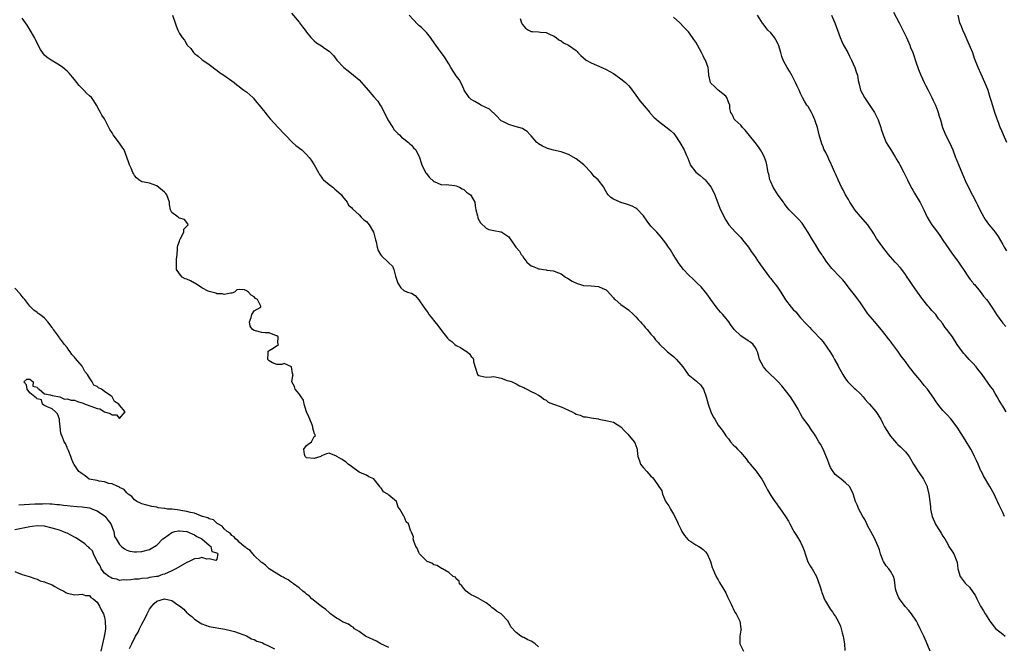
# Model space of a CAD drawing. Units: inches. Extents: x 2583000 to 2586000, y 1536000 to 1539000.
# Drawn here: x 2583192 to 2583455, y 1536102 to 1536270 of the extents above; entities that cross this region are included whole.
import ezdxf

# ---------------------------------------------------------------- set-up
doc = ezdxf.new("R2010")
doc.units = ezdxf.units.IN
doc.header["$MEASUREMENT"] = 0
doc.layers.add('LD25831536_2ft', color=83, linetype='Continuous')

msp = doc.modelspace()

# ---------------------------------------------------------------- linework, layer by layer
at = {"layer": 'LD25831536_2ft'}
for points, elevation in [([(2583331, 1536102.2), (2583330.09, 1536103), (2583329.43, 1536103.43), (2583329, 1536103.67), (2583328.07, 1536104.07), (2583327, 1536104.62), (2583326.73, 1536104.73), (2583326.23, 1536105), (2583325, 1536105.96), (2583323.54, 1536107.54), (2583322.83, 1536109), (2583321.03, 1536111), (2583319.73, 1536111.73), (2583319, 1536112.36), (2583318.6, 1536112.6), (2583318.18, 1536113), (2583317, 1536113.9), (2583315.11, 1536115), (2583315.05, 1536115.05), (2583313.75, 1536115.75), (2583313, 1536116.07), (2583312.4, 1536116.4), (2583311.61, 1536117), (2583311, 1536117.74), (2583310.45, 1536118.45), (2583309.81, 1536119), (2583309.73, 1536119.73), (2583309, 1536120.37), (2583308.75, 1536120.75), (2583308.18, 1536121), (2583307, 1536122.05), (2583305.32, 1536123), (2583305.11, 1536123.11), (2583305, 1536123.12), (2583303.91, 1536123.91), (2583303, 1536124.08), (2583302.49, 1536124.49), (2583301.2, 1536125), (2583301, 1536125.12), (2583299.21, 1536127), (2583299, 1536127.39), (2583298.52, 1536128.52), (2583298.2, 1536129), (2583297.62, 1536130.38), (2583297.5, 1536131), (2583297.54, 1536131.54), (2583297, 1536132.81), (2583296.96, 1536132.96), (2583296.89, 1536133.11), (2583296.26, 1536135), (2583295.62, 1536135.62), (2583295.05, 1536137), (2583295, 1536137.06), (2583293.89, 1536139), (2583293.47, 1536139.47), (2583292.98, 1536141), (2583291, 1536142.74), (2583290.66, 1536143), (2583289.56, 1536143.56), (2583289, 1536144.48), (2583288.7, 1536144.7), (2583288.58, 1536145), (2583287.17, 1536146.83), (2583287, 1536147.03), (2583285.63, 1536147.63), (2583285, 1536148.08), (2583284.29, 1536148.29), (2583283, 1536148.87), (2583281, 1536150.36), (2583280.08, 1536151), (2583279.53, 1536151.53), (2583278.35, 1536152.35), (2583277.08, 1536153), (2583277, 1536153.09), (2583275, 1536153.89), (2583274.29, 1536153.71), (2583273, 1536153.18), (2583272.88, 1536153.12), (2583272.81, 1536153), (2583271, 1536152.5), (2583269, 1536152.65), (2583268.59, 1536153), (2583268.42, 1536153.58), (2583268.24, 1536155), (2583269, 1536156), (2583270.34, 1536157), (2583271, 1536158.36), (2583271.36, 1536158.64), (2583271.23, 1536159), (2583271.12, 1536159.12), (2583270.64, 1536160.64), (2583270.68, 1536161), (2583270.5, 1536161.5), (2583269.85, 1536163), (2583269.62, 1536163.62), (2583268.94, 1536164.94), (2583268.39, 1536167), (2583268.14, 1536168.14), (2583267.58, 1536169), (2583267, 1536169.81), (2583265.92, 1536171), (2583265.76, 1536171.76), (2583265.08, 1536173), (2583265.31, 1536174.69), (2583265.41, 1536175), (2583265.26, 1536175.26), (2583265, 1536177.02), (2583263, 1536177.89), (2583262.4, 1536177.6), (2583261, 1536177.62), (2583259.9, 1536178.1), (2583259, 1536178.58), (2583258.66, 1536179), (2583258.76, 1536180.76), (2583258.72, 1536181), (2583258.77, 1536181.23), (2583259, 1536181.4), (2583260.04, 1536181.96), (2583261.47, 1536183), (2583261.34, 1536183.34), (2583261.43, 1536185), (2583261, 1536185.33), (2583260.5, 1536185.5), (2583259, 1536186.08), (2583257.91, 1536186.09), (2583257, 1536186.23), (2583255.33, 1536186.67), (2583255, 1536186.68), (2583254.55, 1536187), (2583253.92, 1536187.92), (2583253.78, 1536189), (2583254.19, 1536190.19), (2583254.39, 1536191), (2583255, 1536191.95), (2583256.77, 1536193), (2583256.77, 1536193.23), (2583255.87, 1536195), (2583255.3, 1536195.3), (2583255, 1536195.69), (2583254.2, 1536196.2), (2583253.46, 1536197), (2583253.17, 1536197.17), (2583253, 1536197.36), (2583252.4, 1536197.6), (2583251, 1536197.67), (2583250.39, 1536197.61), (2583249.72, 1536197), (2583249, 1536196.69), (2583248.73, 1536196.73), (2583247, 1536196.34), (2583246.56, 1536196.56), (2583245, 1536196.56), (2583244.7, 1536196.7), (2583243.67, 1536197), (2583243, 1536197.16), (2583242.74, 1536197.26), (2583241, 1536198.17), (2583239.3, 1536199.31), (2583239, 1536199.41), (2583237.98, 1536199.98), (2583237, 1536200.47), (2583236.56, 1536200.56), (2583235.77, 1536201), (2583235, 1536201.83), (2583234.25, 1536203), (2583234.21, 1536204.21), (2583234.25, 1536205), (2583234.23, 1536205.77), (2583234.38, 1536207), (2583234.54, 1536208.54), (2583234.52, 1536209), (2583234.59, 1536209.41), (2583235, 1536210.61), (2583235.12, 1536211), (2583235.33, 1536211.33), (2583236.21, 1536213), (2583236.21, 1536213.79), (2583237, 1536214.57), (2583237.31, 1536215), (2583237.25, 1536215.25), (2583236.35, 1536216.35), (2583235, 1536216.79), (2583234.88, 1536216.88), (2583234.66, 1536217), (2583233, 1536218.25), (2583232.63, 1536219), (2583232.39, 1536220.39), (2583232.38, 1536221), (2583231.65, 1536223), (2583231.35, 1536223.35), (2583231, 1536223.68), (2583229, 1536225.36), (2583227, 1536226.11), (2583225.59, 1536226.41), (2583225, 1536226.48), (2583224.17, 1536227), (2583223.51, 1536227.51), (2583223, 1536228.15), (2583222.71, 1536228.71), (2583222.59, 1536229), (2583222.09, 1536230.09), (2583221.7, 1536231), (2583221.54, 1536231.54), (2583221, 1536233.07), (2583220.23, 1536235), (2583219.75, 1536235.75), (2583219, 1536236.76), (2583217.28, 1536239), (2583217.18, 1536239.18), (2583217, 1536239.55), (2583216.44, 1536240.44), (2583216.12, 1536241), (2583215.38, 1536242.62), (2583215, 1536243.33), (2583214.3, 1536244.3), (2583213.97, 1536245), (2583213.61, 1536245.61), (2583212.85, 1536247), (2583212.11, 1536248.11), (2583211.48, 1536249), (2583211, 1536249.43), (2583210.2, 1536250.2), (2583209.49, 1536251), (2583208.21, 1536252.21), (2583207.64, 1536253), (2583207, 1536253.8), (2583206.43, 1536254.43), (2583205.97, 1536255), (2583205.52, 1536255.52), (2583205, 1536256.02), (2583203.84, 1536257), (2583203, 1536257.66), (2583200.76, 1536259), (2583199.71, 1536259.71), (2583199, 1536260.33), (2583198.67, 1536260.67), (2583197.88, 1536261.88), (2583197, 1536263.51), (2583196.52, 1536264.52), (2583196.26, 1536265), (2583195.14, 1536267), (2583194.35, 1536268.35), (2583193.93, 1536269), (2583193, 1536270.23)], 7260), ([(2583233.19, 1536271), (2583233.86, 1536269), (2583234.18, 1536268.18), (2583234.58, 1536267), (2583235, 1536266.11), (2583235.78, 1536265), (2583236.36, 1536264.36), (2583237, 1536263.16), (2583237.08, 1536263.08), (2583237.12, 1536263), (2583238.09, 1536262.09), (2583238.82, 1536261), (2583239, 1536260.81), (2583240.04, 1536260.04), (2583241, 1536259.18), (2583241.23, 1536259), (2583243, 1536257.84), (2583244.03, 1536257), (2583244.58, 1536256.58), (2583245, 1536256.33), (2583245.71, 1536255.71), (2583246.86, 1536255), (2583249.67, 1536253), (2583250.37, 1536252.37), (2583251, 1536251.94), (2583251.49, 1536251.49), (2583252.23, 1536251), (2583253, 1536250.44), (2583254.62, 1536249), (2583254.8, 1536248.8), (2583255, 1536248.6), (2583255.69, 1536247.69), (2583256.3, 1536247), (2583257, 1536246.09), (2583257.9, 1536245), (2583258.36, 1536244.36), (2583259.28, 1536243.28), (2583261.36, 1536241), (2583263, 1536239.31), (2583263.26, 1536239), (2583265.25, 1536237), (2583266.16, 1536236.16), (2583267.69, 1536235), (2583269, 1536233.75), (2583269.7, 1536233), (2583270.25, 1536232.25), (2583271.02, 1536231.02), (2583272.16, 1536229), (2583272.43, 1536228.43), (2583273, 1536227.68), (2583273.27, 1536227.27), (2583273.52, 1536227), (2583275, 1536225.72), (2583275.99, 1536225), (2583276.52, 1536224.52), (2583277, 1536224.17), (2583278.35, 1536223), (2583278.55, 1536222.55), (2583279.84, 1536221), (2583280.21, 1536220.21), (2583281, 1536219.56), (2583281.22, 1536219.22), (2583283, 1536217.68), (2583283.62, 1536217), (2583284.32, 1536216.32), (2583285, 1536215.87), (2583285.38, 1536215.38), (2583285.71, 1536215), (2583286.91, 1536213), (2583287, 1536212.71), (2583287.3, 1536211.3), (2583287.41, 1536211), (2583287.57, 1536210.43), (2583287.85, 1536209), (2583288.15, 1536208.15), (2583288.76, 1536207), (2583289, 1536206.66), (2583290.81, 1536205), (2583291, 1536204.77), (2583291.91, 1536203.91), (2583292.28, 1536203), (2583292.77, 1536201.23), (2583292.85, 1536201), (2583293, 1536200.42), (2583293.35, 1536199.35), (2583294.14, 1536198.14), (2583295, 1536197.45), (2583295.92, 1536197), (2583297, 1536196.68), (2583298.04, 1536196.04), (2583299, 1536194.96), (2583300.28, 1536193), (2583300.61, 1536192.61), (2583301, 1536192.01), (2583301.48, 1536191.48), (2583301.69, 1536191), (2583302.32, 1536190.32), (2583303.25, 1536189), (2583304.05, 1536188.05), (2583305, 1536186.72), (2583306.68, 1536184.68), (2583307, 1536184.35), (2583307.78, 1536183.78), (2583308.64, 1536183), (2583309, 1536182.7), (2583310.16, 1536182.16), (2583311, 1536181.51), (2583311.87, 1536181), (2583312.52, 1536180.52), (2583313, 1536179.77), (2583313.42, 1536179.42), (2583313.56, 1536179), (2583313.62, 1536178.38), (2583314.68, 1536175), (2583315, 1536174.65), (2583315.37, 1536174.63), (2583317, 1536174.27), (2583318.32, 1536174.32), (2583319, 1536174.39), (2583319.78, 1536174.22), (2583321, 1536174), (2583322.61, 1536173.39), (2583323, 1536173.26), (2583323.9, 1536173), (2583324.64, 1536172.64), (2583325, 1536172.44), (2583325.91, 1536171.91), (2583327, 1536171.46), (2583327.28, 1536171.28), (2583327.82, 1536171), (2583329, 1536170.44), (2583329.94, 1536169.94), (2583331, 1536169.48), (2583331.64, 1536169), (2583332.37, 1536168.37), (2583333, 1536168.13), (2583333.57, 1536167.57), (2583335, 1536167.06), (2583337, 1536166.29), (2583339, 1536165.45), (2583339.97, 1536165), (2583340.61, 1536164.61), (2583341, 1536164.34), (2583342.08, 1536164.08), (2583343, 1536163.61), (2583343.67, 1536163.67), (2583345, 1536163.42), (2583347, 1536163.09), (2583347.06, 1536163.06), (2583349.42, 1536162.58), (2583351, 1536162.22), (2583353, 1536160.98), (2583353.91, 1536159.91), (2583354.8, 1536159), (2583356.57, 1536157), (2583356.71, 1536156.71), (2583357.28, 1536155.28), (2583357.37, 1536155), (2583357.36, 1536154.64), (2583357.49, 1536153), (2583357.91, 1536151.91), (2583358.21, 1536151), (2583358.54, 1536150.54), (2583359, 1536149.97), (2583359.87, 1536149), (2583360.44, 1536148.44), (2583361, 1536147.76), (2583361.45, 1536147.45), (2583361.74, 1536147), (2583363.88, 1536143.88), (2583364.08, 1536143), (2583364.91, 1536141.09), (2583365, 1536140.91), (2583365.83, 1536139.83), (2583366.26, 1536139), (2583367, 1536137.64), (2583367.95, 1536135.95), (2583368.31, 1536135), (2583369, 1536133.64), (2583369.29, 1536133), (2583369.95, 1536131.95), (2583370.83, 1536130.83), (2583371, 1536130.7), (2583371.71, 1536130.29), (2583373, 1536129.46), (2583373.8, 1536129), (2583374.51, 1536128.51), (2583375, 1536128.14), (2583375.59, 1536127.59), (2583376.01, 1536127), (2583376.93, 1536125), (2583377.39, 1536123.39), (2583377.53, 1536123), (2583378.02, 1536121.98), (2583378.6, 1536120.6), (2583379, 1536120.03), (2583379.37, 1536119.37), (2583380.49, 1536117.51), (2583380.78, 1536117), (2583381, 1536116.57), (2583381.5, 1536115.5), (2583381.77, 1536115), (2583382.47, 1536113.53), (2583382.78, 1536112.78), (2583383, 1536112.41), (2583383.45, 1536111.45), (2583383.77, 1536111), (2583384.8, 1536109), (2583385.05, 1536107.05), (2583385.08, 1536106.92), (2583385, 1536106.58), (2583384.73, 1536105), (2583384.76, 1536103), (2583385, 1536102.39), (2583385.71, 1536101)], 7262), ([(2583265, 1536271.59), (2583267, 1536269.15), (2583267.11, 1536269), (2583267.86, 1536267.86), (2583268.61, 1536267), (2583269, 1536266.47), (2583270.16, 1536265), (2583270.56, 1536264.56), (2583271, 1536264.17), (2583271.66, 1536263.66), (2583273, 1536262.8), (2583273.79, 1536262.21), (2583275, 1536261.35), (2583276.19, 1536260.19), (2583277.05, 1536259), (2583278.99, 1536257), (2583280.13, 1536256.13), (2583281.54, 1536255), (2583283, 1536253.7), (2583283.7, 1536253), (2583284.33, 1536252.33), (2583285.46, 1536251), (2583287, 1536249.14), (2583288.02, 1536248.02), (2583288.68, 1536247), (2583289, 1536246.47), (2583289.75, 1536245), (2583290.2, 1536244.2), (2583290.74, 1536243), (2583292.01, 1536241), (2583292.38, 1536240.38), (2583293, 1536239.78), (2583293.37, 1536239.37), (2583293.84, 1536239), (2583294.4, 1536238.4), (2583295, 1536237.99), (2583296.27, 1536237), (2583296.6, 1536236.6), (2583297, 1536236.23), (2583297.58, 1536235.58), (2583298.15, 1536235), (2583299.18, 1536233), (2583299.57, 1536231.57), (2583299.78, 1536231), (2583300.77, 1536229), (2583301, 1536228.66), (2583301.71, 1536227.71), (2583303, 1536226.51), (2583303.75, 1536226.25), (2583305, 1536225.67), (2583306.29, 1536225.71), (2583308.5, 1536225.5), (2583309, 1536225.4), (2583309.83, 1536225), (2583310.57, 1536224.57), (2583311, 1536224.38), (2583311.72, 1536223.72), (2583312.81, 1536223), (2583313, 1536222.72), (2583313.93, 1536221), (2583314.03, 1536220.03), (2583314.24, 1536219), (2583314.63, 1536217.37), (2583314.71, 1536217), (2583314.78, 1536216.78), (2583315.46, 1536215.46), (2583317, 1536214.07), (2583317.71, 1536213.71), (2583319, 1536213.46), (2583320.88, 1536213.12), (2583321, 1536213.08), (2583321.2, 1536213), (2583322.26, 1536212.26), (2583323, 1536211.72), (2583323.29, 1536211.29), (2583323.56, 1536211), (2583324.95, 1536209), (2583325.93, 1536207.93), (2583326.34, 1536207), (2583326.67, 1536206.67), (2583327, 1536206.1), (2583327.84, 1536205), (2583328.47, 1536204.47), (2583329, 1536203.99), (2583329.78, 1536203.78), (2583331, 1536203.18), (2583331.2, 1536203.2), (2583332.28, 1536203), (2583333, 1536202.91), (2583333.15, 1536202.85), (2583335, 1536202.69), (2583335.63, 1536202.37), (2583337, 1536201.9), (2583338.22, 1536201), (2583338.75, 1536200.75), (2583339.95, 1536199.95), (2583341.26, 1536199.26), (2583342.16, 1536199), (2583343, 1536198.74), (2583345, 1536198.65), (2583347, 1536198.5), (2583347.98, 1536198.02), (2583349, 1536197.59), (2583349.33, 1536197.33), (2583351, 1536195.46), (2583351.21, 1536195.21), (2583351.41, 1536195), (2583353, 1536193.69), (2583355, 1536192.21), (2583356.35, 1536191), (2583357, 1536190.38), (2583357.62, 1536189.62), (2583358.26, 1536189), (2583358.57, 1536188.57), (2583359, 1536188.14), (2583359.5, 1536187.5), (2583360.01, 1536187), (2583361, 1536185.71), (2583361.69, 1536185), (2583362.25, 1536184.25), (2583363, 1536183.44), (2583363.2, 1536183.2), (2583363.39, 1536183), (2583365, 1536181.47), (2583365.22, 1536181.22), (2583365.44, 1536181), (2583367, 1536179.76), (2583367.41, 1536179.41), (2583367.85, 1536179), (2583369, 1536177.63), (2583369.51, 1536177), (2583370.12, 1536176.12), (2583370.95, 1536175), (2583373.19, 1536173.19), (2583373.37, 1536173), (2583374.23, 1536172.23), (2583375.06, 1536171.06), (2583375.79, 1536169), (2583376.03, 1536168.03), (2583376.33, 1536167), (2583377.04, 1536165), (2583377.66, 1536163.66), (2583378.08, 1536163), (2583379, 1536161.46), (2583379.31, 1536161), (2583380.06, 1536160.06), (2583380.71, 1536159), (2583381, 1536158.61), (2583381.74, 1536157.74), (2583382.25, 1536157), (2583383, 1536156.15), (2583383.63, 1536155.63), (2583384.15, 1536155), (2583385, 1536154.08), (2583385.95, 1536153), (2583386.46, 1536152.46), (2583387, 1536151.66), (2583387.32, 1536151.32), (2583387.53, 1536151), (2583389.09, 1536149.09), (2583389.97, 1536147.97), (2583390.6, 1536147), (2583391, 1536146.33), (2583391.73, 1536145), (2583392.15, 1536144.15), (2583393, 1536142.61), (2583394.13, 1536141), (2583394.52, 1536140.52), (2583395, 1536139.79), (2583395.35, 1536139.35), (2583397, 1536137.01), (2583397.76, 1536135.76), (2583398.13, 1536135), (2583399, 1536133.37), (2583399.18, 1536133), (2583399.9, 1536131.9), (2583400.47, 1536131), (2583401, 1536130.1), (2583401.54, 1536129), (2583401.93, 1536127.93), (2583402.19, 1536127), (2583402.85, 1536125.15), (2583402.92, 1536124.92), (2583403.6, 1536123.6), (2583404.08, 1536123), (2583405.26, 1536121), (2583405.69, 1536119.69), (2583406.24, 1536118.24), (2583406.56, 1536117), (2583406.71, 1536116.71), (2583407, 1536115.79), (2583407.31, 1536115), (2583407.64, 1536114.36), (2583408.41, 1536113), (2583409, 1536112.12), (2583409.49, 1536111.49), (2583409.79, 1536111), (2583410.29, 1536110.29), (2583411.08, 1536109), (2583411.67, 1536107.67), (2583411.85, 1536107), (2583412.08, 1536105.92), (2583412.36, 1536105), (2583412.49, 1536104.49), (2583412.73, 1536103), (2583412.78, 1536101.22)], 7264), ([(2583435.6, 1536101), (2583435, 1536102.5), (2583434.25, 1536104.25), (2583433.94, 1536105), (2583432.98, 1536107), (2583432.29, 1536108.29), (2583431.96, 1536109), (2583430.64, 1536111), (2583429.92, 1536111.92), (2583428.97, 1536112.97), (2583427.39, 1536115), (2583427.29, 1536115.29), (2583427, 1536115.88), (2583426.49, 1536117), (2583426.36, 1536117.64), (2583426.1, 1536120.1), (2583425.86, 1536121), (2583425, 1536122.37), (2583424.58, 1536123), (2583423.85, 1536123.85), (2583423.14, 1536125), (2583423, 1536125.33), (2583422.37, 1536127), (2583422.05, 1536128.05), (2583421.69, 1536129), (2583421, 1536130.56), (2583420.8, 1536131), (2583419.79, 1536133), (2583419, 1536134.39), (2583418.71, 1536135), (2583418.17, 1536136.17), (2583417.64, 1536137), (2583416.54, 1536139), (2583416.1, 1536140.1), (2583415.69, 1536141), (2583415.06, 1536143.06), (2583414.44, 1536144.44), (2583414.09, 1536145), (2583413, 1536146.04), (2583411.88, 1536147), (2583411.36, 1536147.36), (2583411, 1536147.65), (2583410.27, 1536148.27), (2583409.68, 1536149), (2583409.39, 1536149.39), (2583409, 1536150.14), (2583408.59, 1536151), (2583408.22, 1536152.22), (2583407, 1536155), (2583406.3, 1536156.3), (2583405.89, 1536157), (2583405, 1536158.58), (2583404.73, 1536159), (2583404.01, 1536160.01), (2583403, 1536161.47), (2583401.51, 1536163.51), (2583401, 1536164.47), (2583400.79, 1536164.79), (2583400.31, 1536165.69), (2583399.54, 1536167), (2583398.26, 1536169), (2583397, 1536170.66), (2583395.95, 1536171.95), (2583395, 1536173), (2583391.97, 1536175.97), (2583391.04, 1536177), (2583390.06, 1536179), (2583389.8, 1536179.8), (2583389.51, 1536181), (2583389.34, 1536181.34), (2583389, 1536181.97), (2583388.3, 1536183), (2583387.6, 1536183.6), (2583387, 1536183.98), (2583386.4, 1536184.4), (2583385.38, 1536185), (2583385, 1536185.27), (2583383.21, 1536187), (2583382.31, 1536188.31), (2583381.81, 1536189), (2583381.46, 1536189.46), (2583381, 1536189.99), (2583380.18, 1536191), (2583379.6, 1536191.6), (2583378.67, 1536192.67), (2583376.98, 1536195), (2583376.17, 1536196.17), (2583375.55, 1536197), (2583374.41, 1536198.41), (2583373.4, 1536199.4), (2583373, 1536199.73), (2583372.36, 1536200.36), (2583371, 1536201.62), (2583369.72, 1536203), (2583368.53, 1536204.53), (2583366.98, 1536207), (2583366.26, 1536208.26), (2583365.73, 1536209), (2583365, 1536210.09), (2583363.71, 1536211.71), (2583362.54, 1536213), (2583361, 1536214.63), (2583359.97, 1536215.97), (2583359, 1536217.37), (2583357.24, 1536219.24), (2583357, 1536219.39), (2583355.96, 1536219.96), (2583355, 1536220.33), (2583354.49, 1536220.49), (2583353, 1536220.91), (2583352.75, 1536221), (2583351, 1536221.85), (2583350.31, 1536222.31), (2583349.62, 1536223), (2583349.34, 1536223.34), (2583348.58, 1536224.58), (2583348.39, 1536225), (2583346.87, 1536227), (2583345.87, 1536227.87), (2583345, 1536228.92), (2583343.05, 1536231.05), (2583341, 1536232.63), (2583339, 1536233.75), (2583337.77, 1536234.23), (2583337, 1536234.48), (2583335, 1536234.94), (2583333.39, 1536235.39), (2583333, 1536235.53), (2583332, 1536236), (2583331, 1536236.62), (2583330.77, 1536236.77), (2583330.55, 1536237), (2583329, 1536238.73), (2583328.78, 1536239), (2583327.9, 1536239.9), (2583327, 1536240.43), (2583326.68, 1536240.68), (2583325.72, 1536241), (2583324.75, 1536241.25), (2583323, 1536241.76), (2583321.42, 1536242.58), (2583321, 1536242.77), (2583320.71, 1536243), (2583319.92, 1536243.92), (2583318.9, 1536244.9), (2583318.76, 1536245), (2583317.91, 1536245.91), (2583315.53, 1536247), (2583315.21, 1536247.21), (2583315, 1536247.28), (2583313.98, 1536247.98), (2583313, 1536248.5), (2583312.4, 1536249), (2583311.12, 1536251), (2583311, 1536251.25), (2583310.5, 1536252.5), (2583309.78, 1536253.78), (2583309, 1536254.83), (2583307.58, 1536257), (2583307, 1536258.01), (2583306.38, 1536259), (2583305.86, 1536259.86), (2583304.99, 1536261), (2583303.5, 1536263), (2583302.49, 1536264.49), (2583302.13, 1536265), (2583301, 1536266.37), (2583300.41, 1536267), (2583299.7, 1536267.7), (2583299, 1536268.29), (2583298.6, 1536268.6), (2583296.42, 1536271)], 7266), ([(2583326.09, 1536270.09), (2583326.45, 1536269), (2583326.63, 1536268.63), (2583327, 1536268.03), (2583327.51, 1536267.51), (2583328.32, 1536267), (2583329, 1536266.69), (2583329.36, 1536266.64), (2583331, 1536266.58), (2583331.54, 1536266.46), (2583333, 1536266.38), (2583334.22, 1536265.78), (2583335, 1536265.46), (2583335.71, 1536265), (2583336.44, 1536264.44), (2583337, 1536264.11), (2583337.66, 1536263.66), (2583339, 1536262.99), (2583341, 1536261.55), (2583341.28, 1536261.28), (2583341.51, 1536261), (2583342.25, 1536260.25), (2583343, 1536259.58), (2583343.71, 1536259), (2583345, 1536258.23), (2583347.87, 1536257), (2583349, 1536256.46), (2583351, 1536255.39), (2583351.67, 1536255), (2583353, 1536253.99), (2583354.2, 1536253), (2583355, 1536252.21), (2583355.55, 1536251.55), (2583355.95, 1536251), (2583357, 1536249.66), (2583357.43, 1536249), (2583358.08, 1536248.08), (2583359.18, 1536246.82), (2583360.71, 1536245), (2583360.83, 1536244.83), (2583361.75, 1536243.75), (2583363, 1536242.65), (2583365, 1536241.17), (2583366.2, 1536240.2), (2583367, 1536239.45), (2583367.39, 1536239), (2583368.73, 1536237), (2583369.86, 1536235), (2583370.5, 1536233.5), (2583370.83, 1536232.83), (2583371.36, 1536231.36), (2583371.52, 1536231), (2583373.02, 1536229.02), (2583374.13, 1536228.14), (2583375, 1536227.47), (2583375.25, 1536227.25), (2583375.5, 1536227), (2583377, 1536225.16), (2583377.1, 1536225), (2583378.04, 1536223), (2583378.86, 1536220.86), (2583379.45, 1536219.45), (2583380.58, 1536217), (2583381, 1536216.25), (2583381.84, 1536215), (2583383.62, 1536213), (2583385, 1536211.56), (2583385.51, 1536211), (2583387.09, 1536209), (2583387.83, 1536207.83), (2583388.43, 1536207), (2583389, 1536206.16), (2583389.44, 1536205.44), (2583390.24, 1536204.24), (2583392.65, 1536201), (2583393, 1536200.58), (2583393.69, 1536199.69), (2583394.25, 1536199), (2583395, 1536198), (2583395.73, 1536197), (2583397, 1536194.95), (2583398.47, 1536193), (2583399, 1536192.37), (2583399.68, 1536191.68), (2583401, 1536190.08), (2583402.52, 1536188.52), (2583403, 1536187.93), (2583403.48, 1536187.48), (2583403.95, 1536187), (2583405, 1536185.89), (2583405.78, 1536185), (2583406.39, 1536184.39), (2583407, 1536183.68), (2583409, 1536180.8), (2583409.68, 1536179.68), (2583410.07, 1536179), (2583411, 1536177.26), (2583411.16, 1536177), (2583411.8, 1536175.8), (2583412.25, 1536175), (2583413, 1536173.82), (2583413.35, 1536173.35), (2583413.62, 1536173), (2583414.3, 1536172.3), (2583415.33, 1536171.33), (2583415.64, 1536171), (2583417, 1536169.78), (2583417.7, 1536169), (2583418.29, 1536168.29), (2583419, 1536167.5), (2583419.4, 1536167), (2583421.06, 1536165.06), (2583422.4, 1536163), (2583423, 1536161.9), (2583423.46, 1536161), (2583424, 1536160), (2583424.63, 1536159), (2583425, 1536158.49), (2583426.62, 1536156.62), (2583427, 1536156.24), (2583427.65, 1536155.65), (2583428.34, 1536155), (2583429, 1536154.27), (2583429.99, 1536153), (2583430.4, 1536152.4), (2583431.19, 1536151), (2583431.54, 1536150.46), (2583432.44, 1536149), (2583432.64, 1536148.64), (2583433, 1536148.17), (2583433.48, 1536147.48), (2583433.83, 1536147), (2583434.79, 1536145), (2583434.83, 1536144.83), (2583435.25, 1536143), (2583435.49, 1536141), (2583435.68, 1536139.68), (2583435.69, 1536139), (2583435.85, 1536138.15), (2583436.14, 1536137), (2583437, 1536134.99), (2583437.78, 1536133.78), (2583438.32, 1536133), (2583438.54, 1536132.54), (2583439, 1536131.77), (2583439.5, 1536131), (2583440.21, 1536129.79), (2583440.64, 1536129), (2583441, 1536128.49), (2583441.57, 1536127.57), (2583441.93, 1536127), (2583442.59, 1536125.41), (2583442.78, 1536125), (2583442.83, 1536124.83), (2583443.02, 1536123), (2583443.66, 1536121), (2583445, 1536119.17), (2583445.17, 1536119), (2583446.14, 1536118.14), (2583446.96, 1536116.96), (2583447.76, 1536115.76), (2583448.07, 1536115), (2583449.08, 1536113), (2583449.83, 1536111.83), (2583450.31, 1536111), (2583450.6, 1536110.6), (2583451.59, 1536109), (2583452.2, 1536108.2), (2583453.09, 1536107.09), (2583455, 1536105.51), (2583455.65, 1536105)], 7268), ([(2583455.51, 1536137), (2583455, 1536138.07), (2583454.02, 1536140.02), (2583453.62, 1536141), (2583453.41, 1536141.41), (2583452.68, 1536143), (2583451.56, 1536145), (2583449.86, 1536147.86), (2583449.32, 1536149), (2583449.2, 1536149.2), (2583448.42, 1536151), (2583447.96, 1536151.96), (2583447.5, 1536153), (2583447, 1536154.01), (2583446.45, 1536155), (2583445, 1536157.48), (2583442.86, 1536160.86), (2583441.13, 1536163.13), (2583440.2, 1536164.2), (2583439.33, 1536165), (2583439, 1536165.35), (2583438.27, 1536166.27), (2583437.68, 1536167), (2583437, 1536167.95), (2583436.59, 1536168.59), (2583434.9, 1536171), (2583434.03, 1536172.03), (2583433.29, 1536173), (2583431.33, 1536175.33), (2583430.44, 1536176.44), (2583430.05, 1536177), (2583429, 1536178.41), (2583428.58, 1536179), (2583427.9, 1536179.9), (2583427, 1536181.23), (2583425.36, 1536183.36), (2583425, 1536183.85), (2583424.46, 1536184.46), (2583423, 1536186.42), (2583420.87, 1536189), (2583419, 1536191.22), (2583418.25, 1536192.24), (2583417, 1536194.11), (2583415.79, 1536195.79), (2583414, 1536198), (2583413.28, 1536199), (2583413, 1536199.36), (2583412.24, 1536200.24), (2583411.6, 1536201), (2583409.33, 1536203.33), (2583409, 1536203.73), (2583408.41, 1536204.41), (2583408.02, 1536205), (2583407, 1536206.49), (2583406.78, 1536206.78), (2583406.65, 1536207), (2583405.98, 1536207.98), (2583405, 1536209.67), (2583404.14, 1536211), (2583403, 1536212.9), (2583401.4, 1536215.4), (2583400.48, 1536216.48), (2583397.96, 1536219), (2583397.49, 1536219.49), (2583396.64, 1536220.64), (2583396.39, 1536221), (2583395, 1536222.88), (2583393.66, 1536225), (2583393, 1536226.47), (2583392.78, 1536227), (2583392.49, 1536228.49), (2583392.37, 1536229), (2583391.99, 1536231), (2583391.77, 1536231.77), (2583391.35, 1536233), (2583391, 1536233.76), (2583390.3, 1536235), (2583389.79, 1536235.79), (2583388.88, 1536237), (2583386.23, 1536240.23), (2583385.49, 1536241), (2583385, 1536241.64), (2583383.44, 1536243), (2583383.25, 1536243.25), (2583383, 1536243.91), (2583382.62, 1536244.62), (2583382.38, 1536245), (2583382.1, 1536246.1), (2583382.07, 1536247), (2583381.72, 1536247.72), (2583381.28, 1536249), (2583381, 1536249.33), (2583379, 1536250.96), (2583377.99, 1536251.99), (2583377, 1536252.87), (2583376.91, 1536253), (2583376.46, 1536255), (2583376.35, 1536256.35), (2583376.26, 1536257), (2583375.59, 1536259), (2583375.36, 1536259.36), (2583375, 1536260.14), (2583374.54, 1536261), (2583373.97, 1536261.97), (2583373.44, 1536263), (2583373, 1536263.81), (2583372.48, 1536264.48), (2583372.13, 1536265), (2583371, 1536266.55), (2583370.61, 1536267), (2583369.78, 1536267.78), (2583368.77, 1536269), (2583367, 1536270.45)], 7270), ([(2583455.94, 1536165), (2583455, 1536166.49), (2583454.81, 1536166.81), (2583454.71, 1536167), (2583454.05, 1536168.05), (2583453.56, 1536169), (2583453, 1536169.88), (2583452.32, 1536171), (2583451.78, 1536171.78), (2583449.51, 1536175), (2583448.39, 1536176.39), (2583447.88, 1536177), (2583447, 1536177.96), (2583446, 1536179), (2583445.55, 1536179.55), (2583445, 1536180.19), (2583444.61, 1536180.61), (2583444.26, 1536181), (2583442.85, 1536183), (2583441.56, 1536185), (2583441, 1536185.81), (2583440.1, 1536187), (2583439.58, 1536187.58), (2583439, 1536188.48), (2583438.77, 1536188.77), (2583438.63, 1536189), (2583437.88, 1536189.88), (2583437.11, 1536191), (2583436.07, 1536192.07), (2583435.31, 1536193), (2583435, 1536193.34), (2583433.64, 1536195), (2583433.36, 1536195.36), (2583432.19, 1536197), (2583430.82, 1536199), (2583430.12, 1536200.12), (2583429.51, 1536201), (2583429, 1536201.73), (2583428.05, 1536203), (2583427.58, 1536203.58), (2583426.63, 1536204.63), (2583426.28, 1536205), (2583425, 1536206.45), (2583424.49, 1536207), (2583422.94, 1536209), (2583421.54, 1536211), (2583421.31, 1536211.31), (2583420.56, 1536212.56), (2583420.32, 1536213), (2583418.98, 1536215), (2583417, 1536217.24), (2583415.48, 1536219), (2583415, 1536219.68), (2583414.14, 1536221), (2583413.76, 1536221.76), (2583412.97, 1536223), (2583412.36, 1536224.36), (2583411.96, 1536225), (2583411.01, 1536226.99), (2583410.39, 1536228.39), (2583410.13, 1536229), (2583409.75, 1536229.75), (2583409.26, 1536231), (2583409.16, 1536231.16), (2583408.53, 1536232.53), (2583408.34, 1536233), (2583407.72, 1536234.28), (2583407.23, 1536235.23), (2583407, 1536235.83), (2583406.65, 1536236.65), (2583405.98, 1536239), (2583405.82, 1536239.82), (2583405.47, 1536241), (2583405, 1536242.46), (2583404.81, 1536243), (2583404.25, 1536244.25), (2583403.87, 1536245), (2583403, 1536246.56), (2583402.69, 1536247), (2583402.04, 1536248.04), (2583401.52, 1536249), (2583401, 1536250.09), (2583400.59, 1536251), (2583400.07, 1536252.07), (2583399.65, 1536253), (2583398.77, 1536254.77), (2583398.04, 1536256.04), (2583397.44, 1536257), (2583397, 1536257.8), (2583396.37, 1536259), (2583395.96, 1536259.96), (2583395.69, 1536261), (2583395.08, 1536263.08), (2583395, 1536263.27), (2583394.39, 1536264.39), (2583393.99, 1536265), (2583393, 1536266.25), (2583392.27, 1536267), (2583391.68, 1536267.68), (2583391, 1536268.69), (2583390.86, 1536268.86), (2583389.48, 1536271)], 7272), ([(2583409.27, 1536271), (2583409.79, 1536269.79), (2583410.16, 1536269), (2583411.57, 1536265), (2583412, 1536264), (2583412.5, 1536263), (2583413.59, 1536261), (2583414.05, 1536260.05), (2583414.63, 1536259), (2583415.52, 1536257), (2583415.89, 1536255.89), (2583416.16, 1536255), (2583416.41, 1536253.59), (2583416.61, 1536252.61), (2583417.02, 1536251), (2583418.04, 1536249), (2583419, 1536247.63), (2583420.71, 1536245), (2583421.76, 1536243), (2583422.43, 1536241), (2583422.53, 1536240.53), (2583423.03, 1536239), (2583423.89, 1536237), (2583424.27, 1536236.27), (2583425, 1536235.21), (2583426.32, 1536233), (2583426.57, 1536232.57), (2583427, 1536231.9), (2583427.32, 1536231.32), (2583427.52, 1536231), (2583428.57, 1536229), (2583429.54, 1536227), (2583430.13, 1536225.87), (2583430.71, 1536224.71), (2583431, 1536224.23), (2583431.45, 1536223.45), (2583432.97, 1536220.97), (2583433.92, 1536219), (2583434.82, 1536217), (2583435.66, 1536215.66), (2583436.08, 1536215), (2583437.34, 1536213.34), (2583438.16, 1536212.16), (2583439, 1536210.88), (2583440.58, 1536208.58), (2583441.42, 1536207.42), (2583443.22, 1536205), (2583443.91, 1536203.91), (2583444.57, 1536203), (2583445.88, 1536201), (2583446.34, 1536200.34), (2583447, 1536199.58), (2583447.24, 1536199.24), (2583447.46, 1536199), (2583449, 1536197.13), (2583449.89, 1536195.89), (2583450.67, 1536195), (2583451, 1536194.59), (2583452.46, 1536192.46), (2583453.36, 1536191), (2583454.77, 1536189), (2583455, 1536188.71), (2583455.8, 1536187.8)], 7274), ([(2583425.83, 1536271.83), (2583427.34, 1536269), (2583428.34, 1536267), (2583429.3, 1536265), (2583430.15, 1536263), (2583430.37, 1536262.37), (2583430.95, 1536261), (2583431.99, 1536258.01), (2583432.32, 1536257), (2583432.5, 1536256.49), (2583433.09, 1536255), (2583434.02, 1536253), (2583434.34, 1536252.34), (2583435.08, 1536251), (2583436.1, 1536249), (2583436.37, 1536248.37), (2583437.05, 1536247), (2583437.56, 1536245.56), (2583437.8, 1536245), (2583438.04, 1536244.04), (2583438.36, 1536243), (2583438.92, 1536241), (2583439.51, 1536239.51), (2583439.74, 1536239), (2583440.78, 1536237), (2583441.65, 1536235), (2583442.4, 1536233), (2583442.6, 1536232.6), (2583443.36, 1536230.64), (2583444.08, 1536229), (2583445, 1536226.81), (2583446.21, 1536224.21), (2583446.91, 1536222.91), (2583447.9, 1536221), (2583448.3, 1536220.3), (2583448.9, 1536219), (2583449.95, 1536217), (2583450.35, 1536216.35), (2583451.17, 1536215.17), (2583453, 1536213), (2583453.82, 1536211.82), (2583455, 1536209.72), (2583455.38, 1536209), (2583455.98, 1536207.98)], 7276), ([(2583456.12, 1536237), (2583455.17, 1536239), (2583454.56, 1536240.56), (2583454.35, 1536241), (2583453.95, 1536242.05), (2583453.45, 1536243.45), (2583452.93, 1536245), (2583451.98, 1536247.98), (2583451.69, 1536249), (2583451.1, 1536250.9), (2583451, 1536251.17), (2583450.25, 1536253), (2583449.22, 1536255.22), (2583448.42, 1536257), (2583447.46, 1536259.46), (2583446.98, 1536260.98), (2583446.39, 1536262.39), (2583446.17, 1536263), (2583445.8, 1536263.8), (2583445, 1536265.63), (2583444.34, 1536267), (2583443.99, 1536267.99), (2583443.58, 1536269), (2583443.07, 1536271)], 7278), ([(2583291, 1536101.96), (2583288.85, 1536103), (2583287.66, 1536103.66), (2583284.92, 1536104.92), (2583284.77, 1536105), (2583283, 1536106.22), (2583281.82, 1536107), (2583281.41, 1536107.41), (2583281, 1536107.62), (2583280.18, 1536108.18), (2583279, 1536108.65), (2583278.78, 1536108.78), (2583278.33, 1536109), (2583277.56, 1536109.56), (2583277, 1536109.81), (2583275.35, 1536111), (2583275.18, 1536111.18), (2583275, 1536111.3), (2583274.15, 1536112.15), (2583273, 1536112.92), (2583270.39, 1536115), (2583269.73, 1536115.73), (2583269, 1536116.21), (2583268.6, 1536116.6), (2583268.03, 1536117), (2583267, 1536117.94), (2583265.53, 1536119), (2583265.26, 1536119.26), (2583265, 1536119.39), (2583264.1, 1536120.1), (2583263, 1536120.6), (2583262.77, 1536120.77), (2583262.32, 1536121), (2583259, 1536123.03), (2583257.98, 1536123.98), (2583257, 1536124.67), (2583256.82, 1536124.82), (2583255, 1536126.61), (2583254.82, 1536126.82), (2583254.62, 1536127), (2583253.9, 1536127.9), (2583253, 1536128.41), (2583252.72, 1536128.72), (2583252.31, 1536129), (2583251, 1536130.14), (2583250.61, 1536130.61), (2583249.96, 1536131), (2583249.6, 1536131.6), (2583249, 1536131.95), (2583248.56, 1536132.56), (2583247.8, 1536133), (2583247, 1536133.75), (2583246.46, 1536134.46), (2583245.25, 1536135), (2583245.14, 1536135.14), (2583245, 1536135.19), (2583244.09, 1536136.09), (2583243, 1536136.39), (2583242.64, 1536136.64), (2583241.19, 1536137), (2583241, 1536137.09), (2583240.89, 1536137.11), (2583239, 1536137.85), (2583237.94, 1536138.06), (2583237, 1536138.35), (2583235.39, 1536138.61), (2583235, 1536138.7), (2583233.08, 1536138.92), (2583231.84, 1536139), (2583231.12, 1536139.12), (2583231, 1536139.15), (2583229.35, 1536139.35), (2583229, 1536139.46), (2583227.66, 1536139.66), (2583225, 1536140.36), (2583224.6, 1536140.6), (2583223.64, 1536141), (2583223, 1536141.46), (2583222.34, 1536142.34), (2583221.29, 1536143), (2583221.17, 1536143.17), (2583221, 1536143.29), (2583220.25, 1536144.25), (2583219, 1536144.79), (2583218.9, 1536144.9), (2583218.52, 1536145), (2583217, 1536145.71), (2583216.16, 1536145.84), (2583215, 1536146.27), (2583213.55, 1536146.45), (2583213, 1536146.61), (2583210.91, 1536147), (2583209.85, 1536147.85), (2583209, 1536148.45), (2583208.71, 1536148.71), (2583208.17, 1536149), (2583206.9, 1536150.9), (2583206.79, 1536151), (2583206.24, 1536152.24), (2583206, 1536153), (2583205.37, 1536154.63), (2583205.21, 1536155), (2583205.13, 1536155.13), (2583205, 1536155.47), (2583204.53, 1536156.53), (2583204.25, 1536157), (2583203.79, 1536158.21), (2583203.41, 1536159), (2583203.29, 1536159.29), (2583203.15, 1536161), (2583203, 1536162.54), (2583202.94, 1536163), (2583202.44, 1536164.44), (2583201.88, 1536165), (2583201, 1536165.81), (2583199.72, 1536166.28), (2583199, 1536166.66), (2583198.8, 1536166.8), (2583198.44, 1536167), (2583198.18, 1536168.18), (2583197, 1536168.45), (2583196.76, 1536168.76), (2583196.34, 1536169), (2583195, 1536170.02), (2583194.29, 1536171), (2583194.19, 1536172.19), (2583193.42, 1536173), (2583194.28, 1536173.72), (2583195, 1536173.75), (2583195.96, 1536173), (2583195.85, 1536171.85), (2583197, 1536171.56), (2583197.18, 1536171.18), (2583197.52, 1536171), (2583199, 1536169.78), (2583200.44, 1536169.56), (2583201, 1536169.34), (2583203.08, 1536169), (2583204.35, 1536168.35), (2583205, 1536168.45), (2583206.07, 1536168.07), (2583207, 1536168.06), (2583207.78, 1536167.78), (2583209.31, 1536167.31), (2583209.83, 1536167), (2583211.63, 1536166.37), (2583213, 1536165.9), (2583213.77, 1536165.77), (2583214.98, 1536165), (2583216.52, 1536164.52), (2583217, 1536164.18), (2583218.21, 1536164.21), (2583219, 1536163.24), (2583220.53, 1536165), (2583219, 1536166.76), (2583218.85, 1536167), (2583217.71, 1536167.71), (2583217.08, 1536169), (2583217, 1536169.07), (2583216.72, 1536169.28), (2583215, 1536170.42), (2583214.16, 1536171), (2583213.36, 1536171.36), (2583213, 1536171.75), (2583212.12, 1536172.12), (2583211.72, 1536173), (2583211, 1536174.08), (2583210.45, 1536175), (2583209.75, 1536175.76), (2583209.14, 1536177), (2583209, 1536177.18), (2583207.23, 1536179.23), (2583207, 1536179.62), (2583206.3, 1536180.3), (2583205.85, 1536181), (2583205.46, 1536181.46), (2583205, 1536182.15), (2583204.34, 1536183), (2583203.73, 1536183.73), (2583203, 1536184.78), (2583202.9, 1536184.9), (2583202.41, 1536185.59), (2583201.35, 1536187), (2583201.19, 1536187.19), (2583201, 1536187.51), (2583199.88, 1536189), (2583199, 1536190), (2583198.46, 1536190.46), (2583197.71, 1536191), (2583197.27, 1536191.27), (2583197, 1536191.54), (2583196.12, 1536192.12), (2583195, 1536193.23), (2583193.67, 1536195), (2583193.37, 1536195.37), (2583193, 1536195.8), (2583192.48, 1536196.48), (2583191, 1536198.02)], 7258), ([(2583192.11, 1536140.11), (2583196.35, 1536140.35), (2583198.41, 1536140.41), (2583199, 1536140.45), (2583200.36, 1536140.36), (2583201, 1536140.39), (2583202.22, 1536140.22), (2583203, 1536140.19), (2583204.02, 1536140.02), (2583205, 1536139.92), (2583205.82, 1536139.81), (2583207.66, 1536139.66), (2583209, 1536139.58), (2583211, 1536139.28), (2583211.22, 1536139.22), (2583211.83, 1536139), (2583213, 1536138.49), (2583215, 1536137.17), (2583215.19, 1536137), (2583215.95, 1536135.95), (2583216.67, 1536135), (2583217.48, 1536133), (2583217.7, 1536131.7), (2583218.07, 1536131), (2583219, 1536129.49), (2583219.5, 1536129), (2583220.35, 1536128.35), (2583221, 1536128.02), (2583221.76, 1536127.76), (2583223, 1536127.53), (2583223.52, 1536127.52), (2583225, 1536127.61), (2583227, 1536128.14), (2583228.79, 1536129.21), (2583229, 1536129.36), (2583230.62, 1536131), (2583231, 1536131.33), (2583233, 1536132.77), (2583233.79, 1536133), (2583234.8, 1536133.2), (2583235, 1536133.21), (2583237, 1536132.99), (2583239, 1536132.11), (2583239.69, 1536131.69), (2583241.03, 1536131), (2583243, 1536129.32), (2583243.42, 1536129), (2583243.69, 1536127.69), (2583245, 1536127.26), (2583245.1, 1536127.1), (2583245.26, 1536127), (2583245, 1536125.6), (2583244.78, 1536125.22), (2583243, 1536125.66), (2583242.36, 1536125.64), (2583241, 1536126), (2583240.24, 1536125.76), (2583239, 1536125.67), (2583237.65, 1536125), (2583237, 1536124.72), (2583236.39, 1536124.39), (2583234.08, 1536123), (2583233.38, 1536122.62), (2583233, 1536122.48), (2583231, 1536121.61), (2583230.51, 1536121.49), (2583229.21, 1536121), (2583228.93, 1536120.93), (2583227, 1536120.66), (2583226.55, 1536120.55), (2583225, 1536120.46), (2583224.25, 1536120.25), (2583223, 1536120.24), (2583222.05, 1536120.05), (2583221, 1536119.99), (2583220.03, 1536120.03), (2583219, 1536119.9), (2583218.25, 1536120.25), (2583217, 1536120.41), (2583216.67, 1536120.67), (2583216.17, 1536121), (2583215, 1536121.88), (2583214.12, 1536123), (2583213.81, 1536123.81), (2583213.01, 1536125), (2583212.08, 1536127), (2583211.82, 1536127.82), (2583211, 1536128.53), (2583210.77, 1536128.77), (2583210.46, 1536129), (2583209.71, 1536129.71), (2583207.77, 1536131), (2583207.3, 1536131.3), (2583207, 1536131.47), (2583205.98, 1536131.98), (2583205, 1536132.52), (2583204.65, 1536132.65), (2583203.85, 1536133), (2583203, 1536133.31), (2583201, 1536133.9), (2583199, 1536134.38), (2583197, 1536134.51), (2583195.67, 1536134.33), (2583195, 1536134.25), (2583191, 1536133.48)], 7256), ([(2583191, 1536122.27), (2583193, 1536121.49), (2583194.83, 1536121), (2583196.4, 1536120.4), (2583197, 1536120.25), (2583197.83, 1536119.83), (2583199, 1536119.53), (2583199.36, 1536119.36), (2583200.32, 1536119), (2583201, 1536118.71), (2583201.69, 1536118.31), (2583203, 1536117.57), (2583204.15, 1536117), (2583204.7, 1536116.7), (2583205, 1536116.49), (2583206.28, 1536116.28), (2583207, 1536116.09), (2583208.18, 1536116.18), (2583209, 1536116.26), (2583209.91, 1536115.91), (2583211, 1536115.85), (2583211.37, 1536115.37), (2583211.99, 1536115), (2583213, 1536114.11), (2583213.68, 1536113), (2583214.08, 1536112.08), (2583214.71, 1536111), (2583215, 1536110.13), (2583215.21, 1536109), (2583215.25, 1536107), (2583215, 1536105.28), (2583214.94, 1536105.05), (2583214.93, 1536104.93), (2583214.42, 1536103), (2583214.04, 1536101)], 7258), ([(2583221.69, 1536101.69), (2583222.31, 1536103), (2583223.32, 1536105), (2583223.96, 1536106.04), (2583224.36, 1536107), (2583225, 1536108.26), (2583225.97, 1536110.03), (2583226.41, 1536111), (2583227, 1536112.24), (2583227.6, 1536113), (2583228.25, 1536113.75), (2583229, 1536114.4), (2583231, 1536114.97), (2583233, 1536114.53), (2583234.6, 1536113.4), (2583235, 1536113.15), (2583236.19, 1536112.19), (2583237, 1536111.26), (2583237.16, 1536111.16), (2583237.33, 1536111), (2583238.3, 1536110.3), (2583239, 1536109.57), (2583240.6, 1536108.6), (2583241, 1536108.28), (2583241.98, 1536107.98), (2583243, 1536107.57), (2583247.13, 1536106.87), (2583249, 1536106.46), (2583249.74, 1536106.26), (2583251, 1536105.86), (2583252.94, 1536105.06), (2583254.29, 1536104.29), (2583255, 1536104.08), (2583255.68, 1536103.68), (2583257, 1536103.3), (2583257.19, 1536103.19), (2583257.67, 1536103), (2583259, 1536102.37), (2583260.41, 1536101.59)], 7258)]:
    msp.add_lwpolyline(points, dxfattribs=dict(at, elevation=elevation))

doc.saveas('drawing.dxf')
